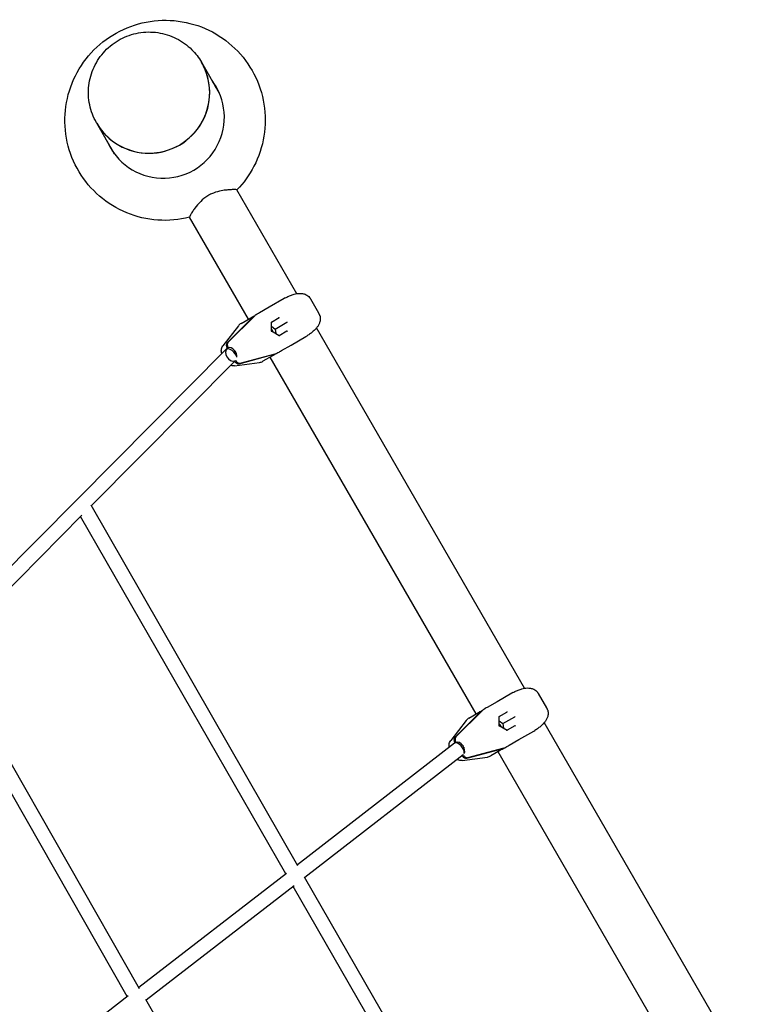
# Model space of a CAD drawing. Extents: x -7967 to 8386, y -8948 to 3095.
# Drawn here: x 4757 to 5561, y -634 to 446 of the extents above; entities that cross this region are included whole.
import ezdxf

# ---------------------------------------------------------------- set-up
doc = ezdxf.new("R2010")
doc.units = 0
doc.header["$LTSCALE"] = 350
doc.layers.add('2D', color=7, linetype='CONTINUOUS')

msp = doc.modelspace()

# ---------------------------------------------------------------- linework, layer by layer
at = {"layer": '2D'}
for p, q in [((4956.734, 399.869), (4956.904, 399.574)), ((4976.558, 365.533), (4956.948, 399.498)), ((4841.553, 333.369), (4841.723, 333.074)), ((4861.376, 299.033), (4841.767, 332.998)), ((5061.257, 145.83), (4995.508, 259.711)), ((5008.165, 117.787), (4943.546, 229.711)), ((5048.559, 141.108), (5047.332, 140.4)), ((5031.124, 131.042), (5020.447, 124.878)), ((5047.332, 140.4), (5031.124, 131.042)), ((5085.577, 124.438), (5076.631, 139.932)), ((5013.949, 120.914), (4984.821, 91.746)), ((5015.144, 121.604), (4986.017, 92.437)), ((5000.176, 113.174), (5010.853, 119.339)), ((5014.472, 121.375), (5014.635, 121.094)), ((5033.469, 114.683), (5041.901, 119.552)), ((4997.256, 110.619), (4980.234, 88.536)), ((5033.579, 104.747), (5033.469, 114.72)), ((5033.519, 110.141), (5037.571, 107.051)), ((5037.571, 107.051), (5050.546, 114.543)), ((5050.546, 114.543), (5051.113, 114.87)), ((5311.257, -287.183), (5082.997, 108.175)), ((5033.256, 104.56), (5033.579, 104.747)), ((5042.161, 99.665), (5033.579, 104.747)), ((5037.571, 107.051), (5038.221, 101.998)), ((5050.562, 104.552), (5042.13, 99.683)), ((5055.124, 89.473), (5071.332, 98.83)), ((5071.332, 98.83), (5072.559, 99.539)), ((4986.073, 86.484), (4984.877, 85.794)), ((4986.073, 86.484), (4985.936, 86.723)), ((5044.447, 83.308), (5055.124, 89.473)), ((4983.766, 84.901), (4820.177, -79.891)), ((4984.877, 85.794), (4984.74, 86.032)), ((4997.941, 69.021), (5037.765, 79.663)), ((4999.137, 69.711), (5038.961, 80.353)), ((5034.853, 77.77), (5024.176, 71.605)), ((5258.165, -315.226), (5032.165, 76.218)), ((5038.264, 80.167), (5038.426, 79.886)), ((4994.115, 72.615), (4835.828, -86.835)), ((4992.867, 66.654), (5020.503, 70.354)), ((4994.148, 72.498), (4994.093, 72.593)), ((4820.177, -79.891), (4661.812, -239.421)), ((5062.596, -482.098), (4835.541, -86.335)), ((4825.506, -97.234), (4677.452, -246.376)), ((5049.195, -490.891), (4824.138, -98.612)), ((4888.84, -616.957), (4677.093, -245.748)), ((4875.292, -625.499), (4665.754, -258.161)), ((5281.124, -301.97), (5270.447, -308.135)), ((5297.332, -292.613), (5281.124, -301.97)), ((5298.559, -291.904), (5297.332, -292.613)), ((5335.577, -308.575), (5326.631, -293.08)), ((5263.949, -312.099), (5234.821, -341.266)), ((5265.144, -311.409), (5236.017, -340.576)), ((5264.472, -311.638), (5264.635, -311.919)), ((5247.256, -322.394), (5230.234, -344.477)), ((5250.176, -319.838), (5260.853, -313.674)), ((5283.469, -318.329), (5291.901, -313.461)), ((5283.579, -328.266), (5283.469, -318.293)), ((5283.519, -322.871), (5287.571, -325.961)), ((5287.571, -325.961), (5300.546, -318.47)), ((5300.546, -318.47), (5301.113, -318.143)), ((5283.256, -328.453), (5283.579, -328.266)), ((5292.161, -333.348), (5283.579, -328.266)), ((5287.571, -325.961), (5288.221, -331.015)), ((5300.562, -328.461), (5292.13, -333.329)), ((5305.124, -343.54), (5321.332, -334.182)), ((5321.332, -334.182), (5322.559, -333.474)), ((5561.257, -720.196), (5332.997, -324.838)), ((5294.447, -349.704), (5305.124, -343.54)), ((5234.547, -347.421), (5061.969, -481.004)), ((5234.877, -347.218), (5234.74, -346.981)), ((5236.073, -346.528), (5234.893, -347.21)), ((5236.073, -346.528), (5235.936, -346.29)), ((5247.941, -363.992), (5287.765, -353.35)), ((5249.137, -363.301), (5288.961, -352.66)), ((5284.853, -355.243), (5274.176, -361.408)), ((5288.264, -352.846), (5288.426, -353.127)), ((5244.032, -360.313), (5070.017, -495.007)), ((5242.867, -366.359), (5270.503, -362.659)), ((5242.952, -361.205), (5242.93, -361.166)), ((5244.148, -360.514), (5244.025, -360.302)), ((5508.165, -748.238), (5282.165, -356.795)), ((5049.944, -490.312), (4888.071, -615.608)), ((5297.326, -889.584), (5069.637, -494.348)), ((5058.478, -503.939), (4896.096, -629.629)), ((5282.976, -896.727), (5057.247, -504.892)), ((4876.203, -624.794), (4720.672, -745.182)), ((5108.415, -998.921), (4895.624, -628.809))]:
    msp.add_line(p, q, dxfattribs=at)
for centre, start, end in [((5005.176, 104.514), 120, 142.37427), ((5019.176, 80.265), 277.62573, 300), ((5255.176, -328.499), 120, 142.37427), ((5269.176, -352.747), 277.62573, 300)]:
    msp.add_arc(centre, 10, start, end, dxfattribs=at)
for centre, major_axis, ratio, start_param, end_param in [((4899.357, 366.248), (57.591, 33.25), 0.9961947, 3.14093486, 6.28318531), ((4899.314, 366.324), (-57.591, -33.25), 0.9961947, 1.57079633, 3.14159265), ((4899.357, 366.248), (57.591, 33.25), 0.9961947, 0, 0.00065782), ((4914.898, 339.331), (-58.024, -33.5), 0.9961947, 6.16095191, 9.54701137), ((4915.334, 338.576), (-58.024, -33.5), 0.9961947, 3.1481483, 3.26382888), ((4918.21, 333.595), (-58.024, -33.5), 0.9961947, 3.19126003, 3.26384753), ((4918.646, 332.84), (-58.024, -33.5), 0.9961947, 3.19779818, 3.26385035), ((4899.314, 366.324), (-57.591, -33.25), 0.9961947, 0, 1.57079633), ((4915.334, 338.576), (-58.024, -33.5), 0.9961947, 6.16094909, 6.27662967), ((4918.21, 333.595), (-58.024, -33.5), 0.9961947, 6.16093044, 6.23351794), ((4918.646, 332.84), (-58.024, -33.5), 0.9961947, 6.16092762, 6.22697979), ((5020.052, 113.103), (-5, 8.66), 0.72347196, 0.09643846, 0.19198622), ((5021.248, 113.793), (-5, 8.66), 0.72347196, 0.09643846, 0.19198622), ((5041.408, 119.844), (0.579, -0.195), 0.49123287, 5.87493476, 6.17564446), ((5041.895, 120.125), (-0.003, -0.57), 0.30878864, 0.47933757, 1.7494242), ((5032.966, 114.97), (0.495, -0.282), 0.30878864, 0.17862787, 1.39216846), ((5031.305, 103.434), (2.75, -4.763), 0.72347196, 1.2087667, 1.93282595), ((5042.126, 99.104), (0.003, 0.57), 0.30878864, 4.89101685, 6.10455744), ((5050.568, 103.978), (0.12, 0.599), 0.49123287, 0.10754085, 0.40825055), ((5051.055, 104.259), (-0.495, 0.282), 0.30878864, 4.53376111, 5.80384774), ((4987.873, 87.841), (2.5, -4.33), 0.72347196, 3.33357887, 4.71238898), ((4989.068, 88.531), (2.5, -4.33), 0.72347196, 3.33357887, 4.71238898), ((4989.444, 79.265), (4, -6.928), 0.69035376, 0.74591861, 3.01626482), ((4989.444, 79.265), (4, -6.928), 0.69035376, 3.26692048, 6.15785748), ((4989.444, 79.265), (5.678, -5.636), 0.46714536, 0.58871848, 3.14159265), ((4998.842, 84.691), (-4, 6.928), 0.69035376, 1.3833027, 1.75828996), ((5034.052, 88.854), (5, -8.66), 0.72347196, 6.09119909, 6.18674684), ((5035.248, 89.544), (5, -8.66), 0.72347196, 6.09119909, 6.18674684), ((4996.085, 73.617), (2.5, -4.33), 0.72347196, 4.76529569, 6.09119909), ((4997.281, 74.307), (2.5, -4.33), 0.72347196, 4.71238898, 6.09119909), ((5270.052, -319.91), (-5, 8.66), 0.72347196, 0.09643846, 0.19198622), ((5271.248, -319.22), (-5, 8.66), 0.72347196, 0.09643846, 0.19198622), ((5291.895, -312.887), (-0.003, -0.57), 0.30878864, 0.47933757, 1.7494242), ((5282.966, -318.043), (0.495, -0.282), 0.30878864, 0.17862787, 1.39216846), ((5291.408, -313.169), (0.579, -0.195), 0.49123287, 5.87493476, 6.17564446), ((5281.305, -329.579), (2.75, -4.763), 0.72347196, 1.2087667, 1.93282595), ((5292.126, -333.909), (0.003, 0.57), 0.30878864, 4.89101685, 6.10455744), ((5300.568, -329.035), (0.12, 0.599), 0.49123287, 0.10754085, 0.40825055), ((5301.055, -328.753), (-0.495, 0.282), 0.30878864, 4.53376111, 5.80384774), ((5237.873, -345.172), (2.5, -4.33), 0.72347196, 3.33357887, 4.71238898), ((5239.068, -344.482), (2.5, -4.33), 0.72347196, 3.33357887, 4.71238898), ((5239.444, -353.747), (4, -6.928), 0.69035376, 0.43459908, 3.01626482), ((5239.444, -353.747), (4.897, -6.326), 0.47815957, 0.35419167, 3.14159265), ((5248.842, -348.321), (-4, 6.928), 0.69035376, 1.3833027, 1.75828996), ((5284.052, -344.159), (5, -8.66), 0.72347196, 6.09119909, 6.18674684), ((5285.248, -343.468), (5, -8.66), 0.72347196, 6.09119909, 6.18674684), ((5246.085, -359.396), (2.5, -4.33), 0.72347196, 4.71238898, 6.09119909), ((5247.281, -358.706), (2.5, -4.33), 0.72347196, 4.71238898, 6.09119909)]:
    msp.add_ellipse(centre, major_axis=major_axis, ratio=ratio, start_param=start_param, end_param=end_param, dxfattribs=at)
for points, knots in [([(4943.583, 229.646), (4932.237, 226.773), (4920.43, 225.724), (4897.054, 227.384), (4885.489, 230.102), (4863.815, 239.04), (4853.707, 245.254), (4835.974, 260.546), (4828.348, 269.618), (4816.345, 289.702), (4811.969, 300.709), (4806.903, 323.549), (4806.215, 335.377), (4808.594, 358.666), (4811.664, 370.122), (4821.254, 391.507), (4827.777, 401.43), (4843.618, 418.741), (4852.937, 426.123), (4873.429, 437.591), (4884.599, 441.675), (4907.657, 446.124), (4919.541, 446.49), (4942.812, 443.463), (4954.196, 440.075), (4975.305, 429.888), (4985.03, 423.095), (5001.836, 406.795), (5008.917, 397.294), (5019.724, 376.545), (5023.45, 365.301), (5027.173, 342.203), (5027.169, 330.353), (5023.434, 307.238), (5019.7, 295.978), (5009.349, 276.09), (5003.01, 267.321), (4995.545, 259.646)], [1.32546444, 1.32546444, 1.32546444, 1.32546444, 1.64514136, 1.64514136, 1.96542696, 1.96542696, 2.2852307, 2.2852307, 2.60462941, 2.60462941, 2.92386167, 2.92386167, 3.24323254, 3.24323254, 3.56299117, 3.56299117, 3.883232, 3.883232, 4.20385895, 4.20385895, 4.52462456, 4.52462456, 4.84522696, 4.84522696, 5.16542771, 5.16542771, 5.48514619, 5.48514619, 5.8044932, 5.8044932, 6.12372801, 6.12372801, 6.44315458, 6.44315458, 6.76299975, 6.76299975, 7.05541459, 7.05541459, 7.05541459, 7.05541459]), ([(4841.553, 333.369), (4838.018, 339.491), (4835.473, 346.184), (4832.62, 360.035), (4832.313, 367.191), (4833.964, 381.247), (4835.925, 388.144), (4841.919, 400.983), (4845.953, 406.923), (4855.687, 417.242), (4861.388, 421.619), (4873.879, 428.365), (4880.668, 430.731), (4894.645, 433.211), (4901.831, 433.324), (4915.868, 431.284), (4922.717, 429.133), (4935.382, 422.785), (4941.197, 418.592), (4950.293, 409.501), (4953.843, 404.876), (4956.734, 399.869)], [2.61964319, 2.61964319, 2.61964319, 2.61964319, 2.93894436, 2.93894436, 3.25838445, 3.25838445, 3.57818526, 3.57818526, 3.89842435, 3.89842435, 4.21900621, 4.21900621, 4.5397013, 4.5397013, 4.86023587, 4.86023587, 5.18039831, 5.18039831, 5.500123, 5.500123, 5.76123584, 5.76123584, 5.76123584, 5.76123584]), ([(4995.508, 259.711), (4995.494, 259.734), (4995.471, 259.756), (4995.145, 259.953), (4994.091, 260.05), (4991.176, 260.048), (4989.676, 259.999), (4986.561, 259.788), (4985.046, 259.653), (4981.294, 259.196), (4978.974, 258.832), (4973.669, 257.633), (4970.646, 256.716), (4966.295, 254.745), (4964.94, 254.033), (4960.47, 251.315), (4957.932, 249.132), (4953.422, 244.656), (4951.265, 242.018), (4948.498, 238.28), (4947.654, 237.063), (4945.982, 234.542), (4945.224, 233.308), (4943.896, 230.968), (4943.504, 230.095), (4943.526, 229.788)], [-92.53543173, -92.53543173, -92.53543173, -92.53543173, -91.30452923, -91.30452923, -80.73622178, -80.73622178, -73.40237672, -73.40237672, -67.67269546, -67.67269546, -60.20534209, -60.20534209, -51.2937617, -51.2937617, -47.1263614, -47.1263614, -37.15910325, -37.15910325, -25.0884201, -25.0884201, -18.80460785, -18.80460785, -10.83085655, -10.83085655, 0, 0, 0, 0]), ([(5048.623, 141.144), (5049.265, 141.487), (5049.91, 141.818), (5051.204, 142.453), (5051.853, 142.756), (5053.153, 143.332), (5053.804, 143.604), (5055.109, 144.115), (5055.764, 144.354), (5057.075, 144.796), (5057.732, 144.999), (5058.389, 145.182)], [2.27699441, 2.27699441, 2.27699441, 2.27699441, 2.48656693, 2.48656693, 2.69613945, 2.69613945, 2.90571197, 2.90571197, 3.11528449, 3.11528449, 3.32485701, 3.32485701, 3.32485701, 3.32485701]), ([(5058.389, 145.182), (5059.366, 145.454), (5060.351, 145.679), (5062.349, 146.011), (5063.36, 146.119), (5065.469, 146.168), (5066.566, 146.112), (5068.906, 145.706), (5070.152, 145.362), (5072.809, 144.06), (5074.238, 143.072), (5075.462, 141.61)], [0, 0, 0, 0, 0.29709622, 0.29709622, 0.59419243, 0.59419243, 0.89128865, 0.89128865, 1.18838486, 1.18838486, 1.48548108, 1.48548108, 1.48548108, 1.48548108]), ([(5076.631, 139.932), (5076.572, 140.035), (5076.51, 140.139), (5076.379, 140.35), (5076.311, 140.457), (5076.168, 140.673), (5076.093, 140.783), (5075.935, 141.005), (5075.852, 141.117), (5075.678, 141.344), (5075.587, 141.459), (5075.491, 141.575)], [1.762933485, 1.762933485, 1.762933485, 1.762933485, 1.783784563, 1.783784563, 1.804635642, 1.804635642, 1.82548672, 1.82548672, 1.846337799, 1.846337799, 1.867188877, 1.867188877, 1.867188877, 1.867188877]), ([(5010.853, 119.339), (5010.858, 119.341), (5010.862, 119.344), (5011.344, 119.622), (5011.83, 119.894), (5012.474, 120.253), (5012.553, 120.296), (5012.639, 120.344)], [-0.400215396, -0.400215396, -0.400215396, -0.400215396, -0.397158366, -0.397158366, -0.05082906, -0.05082906, 0, 0, 0, 0]), ([(5020.447, 124.878), (5020.44, 124.874), (5020.433, 124.87), (5019.656, 124.421), (5018.943, 124.001), (5018.069, 123.483), (5017.964, 123.42), (5017.849, 123.352)], [-0.400215396, -0.400215396, -0.400215396, -0.400215396, -0.397158366, -0.397158366, -0.05082906, -0.05082906, 0, 0, 0, 0]), ([(5086.728, 121.705), (5087.101, 120.366), (5087.204, 119.09), (5087.101, 116.488), (5086.814, 115.241), (5086.067, 113.022), (5085.6, 112.048), (5084.57, 110.259), (5084.005, 109.445), (5082.793, 107.901), (5082.143, 107.172), (5081.308, 106.319), (5081.156, 106.166), (5081.002, 106.016)], [2.74230571, 2.74230571, 2.74230571, 2.74230571, 2.96651838, 2.96651838, 3.25383182, 3.25383182, 3.54114526, 3.54114526, 3.8284587, 3.8284587, 4.11577214, 4.11577214, 4.17887291, 4.17887291, 4.17887291, 4.17887291]), ([(5086.747, 121.637), (5086.684, 121.871), (5086.616, 122.093), (5086.472, 122.519), (5086.397, 122.721), (5086.241, 123.109), (5086.161, 123.293), (5085.998, 123.646), (5085.914, 123.814), (5085.747, 124.137), (5085.662, 124.29), (5085.577, 124.438)], [5.988080438, 5.988080438, 5.988080438, 5.988080438, 6.018056792, 6.018056792, 6.048033146, 6.048033146, 6.078009501, 6.078009501, 6.107985855, 6.107985855, 6.137962209, 6.137962209, 6.137962209, 6.137962209]), ([(5081.002, 106.016), (5080.515, 105.538), (5080.011, 105.071), (5078.972, 104.156), (5078.438, 103.708), (5077.342, 102.833), (5076.782, 102.406), (5075.633, 101.568), (5075.046, 101.157), (5073.849, 100.354), (5073.24, 99.961), (5072.622, 99.577)], [0, 0, 0, 0, 0.20957651, 0.20957651, 0.41915302, 0.41915302, 0.62872953, 0.62872953, 0.83830604, 0.83830604, 1.04788255, 1.04788255, 1.04788255, 1.04788255]), ([(4979.027, 80.127), (4978.849, 80.687), (4978.714, 81.263), (4978.523, 82.578), (4978.491, 83.323), (4978.616, 84.837), (4978.772, 85.607), (4979.32, 87.12), (4979.715, 87.862), (4980.234, 88.536)], [6.113454562, 6.113454562, 6.113454562, 6.113454562, 6.313677964, 6.313677964, 6.558213735, 6.558213735, 6.802749505, 6.802749505, 7.047285276, 7.047285276, 7.047285276, 7.047285276]), ([(5036.616, 78.813), (5036.395, 78.68), (5036.225, 78.579), (5035.624, 78.22), (5035.239, 77.993), (5034.862, 77.775), (5034.858, 77.772), (5034.853, 77.77)], [-0.37022437, -0.37022437, -0.37022437, -0.37022437, -0.250546675, -0.250546675, 0, 0, 0.0028319, 0.0028319, 0.0028319, 0.0028319]), ([(5041.827, 81.821), (5042.132, 81.993), (5042.371, 82.127), (5043.238, 82.616), (5043.825, 82.95), (5044.433, 83.301), (5044.44, 83.305), (5044.447, 83.308)], [-0.37022437, -0.37022437, -0.37022437, -0.37022437, -0.250546675, -0.250546675, 0, 0, 0.0028319, 0.0028319, 0.0028319, 0.0028319]), ([(4992.867, 66.654), (4992.025, 66.541), (4991.185, 66.571), (4989.81, 66.815), (4989.252, 66.977), (4988.725, 67.185)], [-0.764099969, -0.764099969, -0.764099969, -0.764099969, -0.519564198, -0.519564198, -0.339648971, -0.339648971, -0.339648971, -0.339648971]), ([(5298.623, -291.869), (5299.265, -291.526), (5299.91, -291.195), (5301.204, -290.56), (5301.853, -290.257), (5303.153, -289.681), (5303.804, -289.409), (5305.109, -288.898), (5305.764, -288.659), (5307.075, -288.217), (5307.732, -288.014), (5308.389, -287.831)], [2.27699441, 2.27699441, 2.27699441, 2.27699441, 2.48656693, 2.48656693, 2.69613945, 2.69613945, 2.90571197, 2.90571197, 3.11528449, 3.11528449, 3.32485701, 3.32485701, 3.32485701, 3.32485701]), ([(5308.389, -287.831), (5309.366, -287.559), (5310.351, -287.334), (5312.349, -287.002), (5313.36, -286.894), (5315.469, -286.844), (5316.566, -286.9), (5318.906, -287.307), (5320.152, -287.651), (5322.809, -288.953), (5324.238, -289.94), (5325.462, -291.402)], [0, 0, 0, 0, 0.29709622, 0.29709622, 0.59419243, 0.59419243, 0.89128865, 0.89128865, 1.18838486, 1.18838486, 1.48548108, 1.48548108, 1.48548108, 1.48548108]), ([(5326.631, -293.08), (5326.572, -292.978), (5326.51, -292.874), (5326.379, -292.663), (5326.311, -292.556), (5326.168, -292.339), (5326.093, -292.23), (5325.935, -292.008), (5325.852, -291.896), (5325.678, -291.669), (5325.587, -291.554), (5325.491, -291.438)], [1.762933485, 1.762933485, 1.762933485, 1.762933485, 1.783784563, 1.783784563, 1.804635642, 1.804635642, 1.82548672, 1.82548672, 1.846337799, 1.846337799, 1.867188877, 1.867188877, 1.867188877, 1.867188877]), ([(5260.853, -313.674), (5260.858, -313.671), (5260.862, -313.669), (5261.344, -313.391), (5261.83, -313.119), (5262.474, -312.76), (5262.553, -312.717), (5262.639, -312.669)], [-0.400215396, -0.400215396, -0.400215396, -0.400215396, -0.397158366, -0.397158366, -0.05082906, -0.05082906, 0, 0, 0, 0]), ([(5270.447, -308.135), (5270.44, -308.139), (5270.433, -308.143), (5269.656, -308.592), (5268.943, -309.012), (5268.069, -309.53), (5267.964, -309.593), (5267.849, -309.661)], [-0.400215396, -0.400215396, -0.400215396, -0.400215396, -0.397158366, -0.397158366, -0.05082906, -0.05082906, 0, 0, 0, 0]), ([(5336.728, -311.308), (5337.101, -312.647), (5337.204, -313.923), (5337.101, -316.525), (5336.814, -317.772), (5336.067, -319.991), (5335.6, -320.964), (5334.57, -322.754), (5334.005, -323.567), (5332.793, -325.111), (5332.143, -325.841), (5331.308, -326.694), (5331.156, -326.846), (5331.002, -326.997)], [2.74230571, 2.74230571, 2.74230571, 2.74230571, 2.96651838, 2.96651838, 3.25383182, 3.25383182, 3.54114526, 3.54114526, 3.8284587, 3.8284587, 4.11577214, 4.11577214, 4.17887291, 4.17887291, 4.17887291, 4.17887291]), ([(5336.747, -311.376), (5336.684, -311.142), (5336.616, -310.919), (5336.472, -310.494), (5336.397, -310.291), (5336.241, -309.904), (5336.161, -309.719), (5335.998, -309.367), (5335.914, -309.198), (5335.747, -308.876), (5335.662, -308.722), (5335.577, -308.575)], [5.988080438, 5.988080438, 5.988080438, 5.988080438, 6.018056792, 6.018056792, 6.048033146, 6.048033146, 6.078009501, 6.078009501, 6.107985855, 6.107985855, 6.137962209, 6.137962209, 6.137962209, 6.137962209]), ([(5331.002, -326.997), (5330.515, -327.475), (5330.011, -327.942), (5328.972, -328.857), (5328.438, -329.304), (5327.342, -330.179), (5326.782, -330.607), (5325.633, -331.445), (5325.046, -331.855), (5323.849, -332.659), (5323.24, -333.052), (5322.622, -333.436)], [0, 0, 0, 0, 0.20957651, 0.20957651, 0.41915302, 0.41915302, 0.62872953, 0.62872953, 0.83830604, 0.83830604, 1.04788255, 1.04788255, 1.04788255, 1.04788255]), ([(5228.762, -351.899), (5228.709, -351.654), (5228.664, -351.407), (5228.523, -350.435), (5228.491, -349.69), (5228.616, -348.176), (5228.772, -347.405), (5229.32, -345.893), (5229.715, -345.15), (5230.234, -344.477)], [6.229160487, 6.229160487, 6.229160487, 6.229160487, 6.313677964, 6.313677964, 6.558213735, 6.558213735, 6.802749505, 6.802749505, 7.047285276, 7.047285276, 7.047285276, 7.047285276]), ([(5286.616, -354.2), (5286.395, -354.332), (5286.225, -354.434), (5285.624, -354.792), (5285.239, -355.02), (5284.862, -355.238), (5284.858, -355.241), (5284.853, -355.243)], [-0.37022437, -0.37022437, -0.37022437, -0.37022437, -0.250546675, -0.250546675, 0, 0, 0.0028319, 0.0028319, 0.0028319, 0.0028319]), ([(5291.827, -351.191), (5292.132, -351.02), (5292.371, -350.886), (5293.238, -350.397), (5293.825, -350.063), (5294.433, -349.712), (5294.44, -349.708), (5294.447, -349.704)], [-0.37022437, -0.37022437, -0.37022437, -0.37022437, -0.250546675, -0.250546675, 0, 0, 0.0028319, 0.0028319, 0.0028319, 0.0028319]), ([(5242.867, -366.359), (5242.025, -366.472), (5241.185, -366.442), (5239.6, -366.161), (5238.855, -365.911), (5237.974, -365.494), (5237.784, -365.396), (5237.598, -365.293)], [-0.764099969, -0.764099969, -0.764099969, -0.764099969, -0.519564198, -0.519564198, -0.275028427, -0.275028427, -0.205755967, -0.205755967, -0.205755967, -0.205755967])]:
    msp.add_open_spline(points, degree=3, knots=knots, dxfattribs=at)
for points in [[(4943.526, 229.788), (4943.528, 229.756), (4943.535, 229.731), (4943.546, 229.711)], [(5048.623, 141.144), (5048.601, 141.132), (5048.58, 141.12), (5048.559, 141.108)], [(5075.491, 141.575), (5075.481, 141.587), (5075.471, 141.599), (5075.462, 141.61)], [(5012.639, 120.344), (5013.214, 120.663), (5013.83, 121.008), (5014.472, 121.375)], [(5017.849, 123.352), (5017.081, 122.896), (5016.353, 122.464), (5015.668, 122.065)], [(5072.622, 99.577), (5072.601, 99.564), (5072.58, 99.551), (5072.559, 99.539)], [(5038.426, 79.886), (5037.787, 79.513), (5037.181, 79.152), (5036.616, 78.813)], [(5039.622, 80.576), (5040.31, 80.969), (5041.048, 81.384), (5041.827, 81.821)], [(5325.491, -291.438), (5325.481, -291.426), (5325.471, -291.414), (5325.462, -291.402)], [(5298.623, -291.869), (5298.601, -291.88), (5298.58, -291.892), (5298.559, -291.904)], [(5262.639, -312.669), (5263.214, -312.349), (5263.83, -312.005), (5264.472, -311.638)], [(5267.849, -309.661), (5267.081, -310.116), (5266.353, -310.548), (5265.668, -310.948)], [(5322.622, -333.436), (5322.601, -333.449), (5322.58, -333.462), (5322.559, -333.474)], [(5288.426, -353.127), (5287.787, -353.5), (5287.181, -353.861), (5286.616, -354.2)], [(5289.622, -352.437), (5290.31, -352.043), (5291.048, -351.628), (5291.827, -351.191)]]:
    msp.add_open_spline(points, degree=3, dxfattribs=at)

doc.saveas('drawing.dxf')
